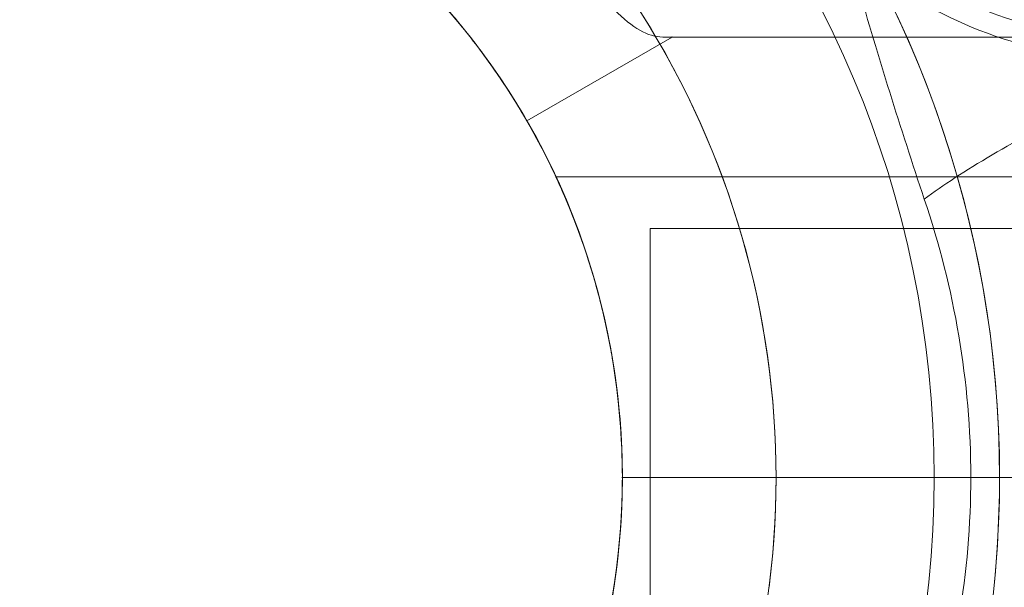
# Model space of a CAD drawing. Units: millimetres. Extents: x 564 to 4257, y -2863 to 1566.
# Drawn here: x 2418 to 2489, y -20 to 21 of the extents above; entities that cross this region are included whole.
import ezdxf

# ---------------------------------------------------------------- set-up
doc = ezdxf.new("R2010")
doc.units = ezdxf.units.MM
doc.header["$MEASUREMENT"] = 0
doc.layers.add('Level 25', color=7, linetype='Continuous', lineweight=0)
doc.layers.add('Level 26', color=7, linetype='Continuous', lineweight=0)

# ---------------------------------------------------------------- blocks, each defined once
blk = doc.blocks.new('DDREVL_1')
at = {"layer": 'Level 26', "color": 7, "lineweight": 13}
blk.add_line((561.574147, 454.624313), (583.887856, 454.624313), dxfattribs=at)
at = {"layer": 'Level 26', "color": 7, "lineweight": 13, "extrusion": (0, 0, -1)}
for radius in [73.313708, 51]:
    blk.add_arc((-510.574147, 454.624313), radius, 0, 359.999994, dxfattribs=at)
blk = doc.blocks.new('Feature Solid_37')
at = {"layer": 'Level 26', "color": 7, "lineweight": 13}
blk.add_blockref('DDREVL_1', (0, 0), dxfattribs=at)
blk = doc.blocks.new('DDREVL_2')
at = {"layer": 'Level 26', "color": 7, "lineweight": 13}
blk.add_line((572.574147, 454.624313), (588.574147, 454.624313), dxfattribs=at)
at = {"layer": 'Level 26', "color": 7, "lineweight": 13, "extrusion": (0, 0, -1)}
for radius, start, end in [(78, 90, 326.128272), (62, 82.71853, 277.28147), (51, 66.031879, 293.968121)]:
    blk.add_arc((-510.574147, 454.624313), radius, start, end, dxfattribs=at)
at = {"layer": 'Level 26', "color": 7, "lineweight": 13}
blk.add_point((561.574147, 454.624313), dxfattribs=at)
blk = doc.blocks.new('Feature Solid_47')
at = {"layer": 'Level 26', "color": 7, "lineweight": 13}
blk.add_blockref('DDREVL_2', (0, 0), dxfattribs=at)
blk = doc.blocks.new('UNITE_8')
at = {"layer": 'Level 26', "color": 7, "lineweight": 13}
blk.add_blockref('Feature Solid_47', (0, 0), dxfattribs=at)
blk = doc.blocks.new('Feature Solid_40')
at = {"layer": 'Level 26', "color": 7, "lineweight": 13}
blk.add_blockref('UNITE_8', (0, 0), dxfattribs=at)
blk = doc.blocks.new('SUBTRC_9')
at = {"layer": 'Level 26', "color": 7, "lineweight": 13}
blk.add_blockref('Feature Solid_40', (0, 0), dxfattribs=at)
blk = doc.blocks.new('Feature Solid_39')
at = {"layer": 'Level 26', "color": 7, "lineweight": 13}
blk.add_blockref('SUBTRC_9', (0, 0), dxfattribs=at)
blk = doc.blocks.new('SUBTRC_8')
at = {"layer": 'Level 26', "color": 7, "lineweight": 13}
blk.add_blockref('Feature Solid_39', (0, 0), dxfattribs=at)
blk = doc.blocks.new('ROUNDE_8')
at = {"layer": 'Level 26', "color": 7, "lineweight": 13}
blk.add_blockref('SUBTRC_8', (0, 0), dxfattribs=at)
blk = doc.blocks.new('ROUNDE_7')
at = {"layer": 'Level 26', "color": 7, "lineweight": 13}
blk.add_blockref('ROUNDE_8', (0, 0), dxfattribs=at)
blk = doc.blocks.new('ROUNDE_6')
at = {"layer": 'Level 26', "color": 7, "lineweight": 13}
blk.add_blockref('ROUNDE_7', (0, 0), dxfattribs=at)
blk = doc.blocks.new('Feature Solid_38')
at = {"layer": 'Level 26', "color": 7, "lineweight": 13}
blk.add_blockref('ROUNDE_6', (0, 0), dxfattribs=at)
blk = doc.blocks.new('UNITE_7')
at = {"layer": 'Level 26', "color": 7, "lineweight": 13}
for name in ['Feature Solid_38', 'Feature Solid_37']:
    blk.add_blockref(name, (0, 0), dxfattribs=at)
blk = doc.blocks.new('Feature Solid_36')
at = {"layer": 'Level 26', "color": 7, "lineweight": 13, "extrusion": (0, 0, -1), "rotation": 180}
blk.add_blockref('UNITE_7', (-745.63931, 909.248626), dxfattribs=at)
blk = doc.blocks.new('UNITE_2')
at = {"layer": 'Level 26', "color": 7, "lineweight": 13}
blk.add_blockref('Feature Solid_36', (0, 0), dxfattribs=at)
blk = doc.blocks.new('Feature Solid_24')
at = {"layer": 'Level 26', "color": 7, "lineweight": 13}
blk.add_blockref('UNITE_2', (-1248.75, -454.65), dxfattribs=at)
blk = doc.blocks.new('SLAB_2')
at = {"layer": 'Level 26', "color": 7, "lineweight": 13}
blk.add_line((422.574147, 423.124313), (456.014547, 423.124313), dxfattribs=at)
blk.add_point((456.014547, 423.124313), dxfattribs=at)
blk = doc.blocks.new('Feature Solid_57')
at = {"layer": 'Level 26', "color": 7, "lineweight": 13}
blk.add_blockref('SLAB_2', (0, 0), dxfattribs=at)
blk = doc.blocks.new('CONE_15')
at = {"layer": 'Level 26', "color": 7, "lineweight": 13}
blk.add_line((542.074147, 387.064713), (536.074147, 397.457017), dxfattribs=at)
blk = doc.blocks.new('Feature Solid_58')
at = {"layer": 'Level 26', "color": 7, "lineweight": 13}
blk.add_blockref('CONE_15', (0, 0), dxfattribs=at)
blk = doc.blocks.new('UNITE_14')
at = {"layer": 'Level 26', "color": 7, "lineweight": 13, "rotation": 270}
blk.add_blockref('Feature Solid_58', (68.949834, 965.19846), dxfattribs=at)
at = {"layer": 'Level 26', "color": 7, "lineweight": 13}
blk.add_blockref('Feature Solid_57', (0, 0), dxfattribs=at)
blk = doc.blocks.new('Feature Solid_56')
at = {"layer": 'Level 26', "color": 7, "lineweight": 13}
blk.add_blockref('UNITE_14', (0, 0), dxfattribs=at)
blk = doc.blocks.new('SUBTRC_15')
at = {"layer": 'Level 26', "color": 7, "lineweight": 13}
blk.add_blockref('Feature Solid_56', (0, 0), dxfattribs=at)
blk = doc.blocks.new('ROUNDE_13')
at = {"layer": 'Level 26', "color": 7, "lineweight": 13}
blk.add_blockref('SUBTRC_15', (0, 0), dxfattribs=at)
blk = doc.blocks.new('Feature Solid_55')
at = {"layer": 'Level 26', "color": 7, "lineweight": 13}
blk.add_blockref('ROUNDE_13', (0, 0), dxfattribs=at)
blk = doc.blocks.new('SUBTRC_14')
at = {"layer": 'Level 26', "color": 7, "lineweight": 13}
blk.add_blockref('Feature Solid_55', (0, 0), dxfattribs=at)
blk = doc.blocks.new('Feature Solid_54')
at = {"layer": 'Level 26', "color": 7, "lineweight": 13}
blk.add_blockref('SUBTRC_14', (0, 0), dxfattribs=at)
blk = doc.blocks.new('DDREVL_3')
at = {"layer": 'Level 26', "color": 7, "lineweight": 13}
blk.add_line((466.406852, 429.124313), (466.406852, 429.124313), dxfattribs=at)
blk = doc.blocks.new('Feature Solid_59')
at = {"layer": 'Level 26', "color": 7, "lineweight": 13}
blk.add_blockref('DDREVL_3', (0, 0), dxfattribs=at)
blk = doc.blocks.new('UNITE_13')
at = {"layer": 'Level 26', "color": 7, "lineweight": 13}
for name in ['Feature Solid_54', 'Feature Solid_59']:
    blk.add_blockref(name, (0, 0), dxfattribs=at)
blk = doc.blocks.new('Feature Solid_53')
at = {"layer": 'Level 26', "color": 7, "lineweight": 13}
blk.add_blockref('UNITE_13', (0, 0), dxfattribs=at)
blk = doc.blocks.new('SUBTRC_13')
at = {"layer": 'Level 26', "color": 7, "lineweight": 13}
blk.add_blockref('Feature Solid_53', (0, 0), dxfattribs=at)
blk = doc.blocks.new('Feature Solid_52')
at = {"layer": 'Level 26', "color": 7, "lineweight": 13}
blk.add_blockref('SUBTRC_13', (0, 0), dxfattribs=at)
blk = doc.blocks.new('SUBTRC_12')
at = {"layer": 'Level 26', "color": 7, "lineweight": 13}
blk.add_blockref('Feature Solid_52', (0, 0), dxfattribs=at)
blk = doc.blocks.new('ROUNDE_12')
at = {"layer": 'Level 26', "color": 7, "lineweight": 13}
for p, q in [((426.735775, 428.124313), (417.574147, 428.124313)), ((423.560871, 423.124313), (422.574147, 423.124313))]:
    blk.add_line(p, q, dxfattribs=at)
blk.add_arc((422.574147, 428.124313), 5, 180, 270, dxfattribs=at)
blk.add_arc((422.574147, 428.124313), 5, 180, 270, dxfattribs=at)
for p in [(417.574147, 428.124313), (422.574147, 423.124313)]:
    blk.add_point(p, dxfattribs=at)
blk.add_blockref('SUBTRC_12', (0, 0), dxfattribs=at)
blk = doc.blocks.new('ROUNDE_11')
at = {"layer": 'Level 26', "color": 7, "lineweight": 13}
for centre, major_axis, ratio, start_param, end_param in [((413.914, 428.124), (27.777, 11.334), 0.175822, -1.163941, -0.600481), ((419.175, 402.344), (29.866, 2.833), 0.754239, 0.54047, 1.214094)]:
    blk.add_ellipse(centre, major_axis=major_axis, ratio=ratio, start_param=start_param, end_param=end_param, dxfattribs=at)
at = {"layer": 'Level 26', "color": 7, "lineweight": 13, "extrusion": (0, 0, -1)}
blk.add_ellipse((423.561, 393.124), major_axis=(0, 30), ratio=0.953905, start_param=0, end_param=0.97759, dxfattribs=at)
at = {"layer": 'Level 26', "color": 7, "lineweight": 13}
for points, knots in [([(437.957, 434.716), (438.809, 432.175), (439.644, 429.609), (441.23, 424.52), (441.981, 421.987), (443.062, 418.373), (443.411, 417.214), (444.107, 415.045), (444.459, 414.017), (445.176, 412.252), (445.544, 411.509), (446.347, 410.412), (446.762, 410.094), (447.289, 409.895)], [0, 0, 0, 0, 0.25, 0.25, 0.5, 0.5, 0.625, 0.625, 0.75, 0.75, 0.875, 0.875, 1, 1, 1, 1]), ([(456.683, 423.124), (452.966, 423.124), (449.359, 423.124), (444.257, 423.124), (442.603, 423.124), (439.4, 423.124), (437.844, 423.124), (433.426, 423.124), (430.794, 423.124), (426.471, 423.124), (424.735, 423.124), (423.561, 423.124)], [0, 0, 0, 0, 0.25, 0.25, 0.375, 0.375, 0.5, 0.5, 0.75, 0.75, 1, 1, 1, 1])]:
    blk.add_open_spline(points, degree=3, knots=knots, dxfattribs=at)
blk.add_blockref('ROUNDE_12', (0, 0), dxfattribs=at)
blk = doc.blocks.new('ROUNDE_10')
at = {"layer": 'Level 26', "color": 7, "lineweight": 13}
for p, q in [((456.015, 423.124), (466.407, 429.124)), ((456.683, 423.124), (456.015, 423.124))]:
    blk.add_line(p, q, dxfattribs=at)
for points, knots in [([(489.857, 408.022), (487.972, 408.86), (486.165, 409.8), (482.704, 411.866), (481.031, 413.008), (477.97, 415.359), (476.574, 416.57), (474.029, 419.008), (472.89, 420.227), (470.936, 422.499), (470.095, 423.578), (468.696, 425.493), (468.139, 426.323), (467.256, 427.695), (466.933, 428.231), (466.511, 428.941), (466.407, 429.124), (466.407, 429.124)], [0, 0, 0, 0, 0.125, 0.125, 0.25, 0.25, 0.375, 0.375, 0.5, 0.5, 0.625, 0.625, 0.75, 0.75, 0.875, 0.875, 1, 1, 1, 1]), ([(456.683, 423.124), (457.208, 423.124), (457.75, 422.96), (458.892, 422.316), (459.496, 421.83), (460.759, 420.554), (461.409, 419.774), (462.767, 417.945), (463.483, 416.882), (464.957, 414.564), (465.715, 413.31), (467.33, 410.644), (468.191, 409.223), (470.066, 406.39), (471.091, 404.951), (472.918, 402.975), (473.569, 402.356), (475.002, 401.248), (475.787, 400.761), (476.622, 400.381)], [0, 0, 0, 0, 0.125, 0.125, 0.25, 0.25, 0.375, 0.375, 0.5, 0.5, 0.625, 0.625, 0.75, 0.75, 0.875, 0.875, 0.9375, 0.9375, 1, 1, 1, 1])]:
    blk.add_open_spline(points, degree=3, knots=knots, dxfattribs=at)
blk.add_blockref('ROUNDE_11', (0, 0), dxfattribs=at)
blk = doc.blocks.new('Feature Solid_51')
at = {"layer": 'Level 26', "color": 7, "lineweight": 13}
blk.add_blockref('ROUNDE_10', (0, 0), dxfattribs=at)
blk = doc.blocks.new('UNITE_12')
at = {"layer": 'Level 26', "color": 7, "lineweight": 13}
blk.add_blockref('Feature Solid_51', (0, 0), dxfattribs=at)
blk = doc.blocks.new('Feature Solid_50')
at = {"layer": 'Level 26', "color": 7, "lineweight": 13}
blk.add_blockref('UNITE_12', (0, 0), dxfattribs=at)
blk = doc.blocks.new('UNITE_11')
at = {"layer": 'Level 26', "color": 7, "lineweight": 13}
blk.add_blockref('Feature Solid_50', (0, 0), dxfattribs=at)
blk = doc.blocks.new('Feature Solid_49')
at = {"layer": 'Level 26', "color": 7, "lineweight": 13}
blk.add_blockref('UNITE_11', (745.63931, 0), dxfattribs=at)
blk = doc.blocks.new('DDREVL_4')
at = {"layer": 'Level 26', "color": 7, "lineweight": 13}
blk.add_line((459.574147, 454.624313), (437.260439, 454.624313), dxfattribs=at)
at = {"layer": 'Level 26', "color": 7, "lineweight": 13, "extrusion": (0, 0, -1)}
for radius in [73.313708, 51]:
    blk.add_arc((-510.574147, 454.624313), radius, 0, 359.999994, dxfattribs=at)
blk = doc.blocks.new('Feature Solid_61')
at = {"layer": 'Level 26', "color": 7, "lineweight": 13}
blk.add_blockref('DDREVL_4', (0, 0), dxfattribs=at)
blk = doc.blocks.new('CONE_16')
at = {"layer": 'Level 26', "color": 7, "lineweight": 13}
for p, q in [((417.574, 433.124), (417.574, 476.124)), ((417.574, 476.124), (464.292, 476.124)), ((417.574, 454.624), (459.593, 454.624)), ((417.574, 454.624), (459.574, 454.624)), ((417.574, 433.124), (464.302, 433.124))]:
    blk.add_line(p, q, dxfattribs=at)
blk.add_open_spline([(459.574, 454.624), (459.574, 456.062), (459.635, 457.473), (459.866, 460.244), (460.039, 461.618), (460.467, 464.215), (460.721, 465.444), (461.283, 467.769), (461.589, 468.854), (462.506, 471.791), (463.134, 473.381), (463.817, 474.998), (464.006, 475.421), (464.26, 475.981), (464.327, 476.122), (464.328, 476.126), (464.261, 475.983), (464.009, 475.428), (463.824, 475.016), (463.364, 473.926), (463.095, 473.264), (462.516, 471.715), (462.203, 470.818), (461.589, 468.856), (461.288, 467.788), (460.726, 465.467), (460.467, 464.218), (459.829, 460.346), (459.576, 457.486), (459.573, 453.237), (459.633, 451.798), (459.865, 449.011), (460.034, 447.663), (460.462, 445.057), (460.72, 443.807), (461.279, 441.494), (461.584, 440.412), (462.201, 438.434), (462.509, 437.554), (463.087, 436.005), (463.361, 435.329), (463.819, 434.247), (464.003, 433.834), (464.258, 433.271), (464.327, 433.126), (464.329, 433.122), (464.051, 433.697), (463.367, 435.316), (463.093, 435.989), (462.513, 437.541), (462.206, 438.421), (461.28, 441.381), (460.685, 443.709), (460.037, 447.639), (459.868, 448.986), (459.636, 451.753), (459.574, 453.186), (459.574, 454.624)], degree=3, knots=[0, 0, 0, 0, 0.03125, 0.03125, 0.0625, 0.0625, 0.09375, 0.09375, 0.125, 0.125, 0.1875, 0.1875, 0.21875, 0.21875, 0.25, 0.25, 0.28125, 0.28125, 0.3125, 0.3125, 0.34375, 0.34375, 0.375, 0.375, 0.40625, 0.40625, 0.4375, 0.4375, 0.5, 0.5, 0.53125, 0.53125, 0.5625, 0.5625, 0.59375, 0.59375, 0.625, 0.625, 0.65625, 0.65625, 0.6875, 0.6875, 0.71875, 0.71875, 0.75, 0.75, 0.8125, 0.8125, 0.84375, 0.84375, 0.875, 0.875, 0.9375, 0.9375, 0.96875, 0.96875, 1, 1, 1, 1], dxfattribs=at)
blk = doc.blocks.new('Feature Solid_67')
at = {"layer": 'Level 26', "color": 7, "lineweight": 13}
blk.add_blockref('CONE_16', (0, 0), dxfattribs=at)
blk = doc.blocks.new('SLAB_3')
at = {"layer": 'Level 26', "color": 7, "lineweight": 13}
blk.add_line((422.574147, 423.124313), (456.014547, 423.124313), dxfattribs=at)
blk.add_point((456.014547, 423.124313), dxfattribs=at)
blk = doc.blocks.new('Feature Solid_69')
at = {"layer": 'Level 26', "color": 7, "lineweight": 13}
blk.add_blockref('SLAB_3', (0, 0), dxfattribs=at)
blk = doc.blocks.new('CONE_17')
at = {"layer": 'Level 26', "color": 7, "lineweight": 13}
for p, q in [((542.074, 387.065), (536.074, 397.457)), ((510.574, 353.624), (510.574, 390.667))]:
    blk.add_line(p, q, dxfattribs=at)
blk.add_open_spline([(485.074, 397.457), (486.498, 396.635), (488.121, 395.789), (491.794, 394.166), (493.826, 393.4), (497.081, 392.429), (498.205, 392.132), (500.541, 391.607), (501.76, 391.376), (505.437, 390.823), (507.944, 390.628), (511.791, 390.623), (513.084, 390.67), (515.611, 390.858), (516.855, 390.997), (520.536, 391.545), (522.916, 392.087), (527.293, 393.389), (529.344, 394.162), (533.007, 395.779), (534.646, 396.632), (536.074, 397.457)], degree=3, knots=[0, 0, 0, 0, 0.125, 0.125, 0.25, 0.25, 0.3125, 0.3125, 0.375, 0.375, 0.5, 0.5, 0.5625, 0.5625, 0.625, 0.625, 0.75, 0.75, 0.875, 0.875, 1, 1, 1, 1], dxfattribs=at)
blk = doc.blocks.new('Feature Solid_70')
at = {"layer": 'Level 26', "color": 7, "lineweight": 13}
blk.add_blockref('CONE_17', (0, 0), dxfattribs=at)
blk = doc.blocks.new('UNITE_17')
at = {"layer": 'Level 26', "color": 7, "lineweight": 13, "rotation": 270}
blk.add_blockref('Feature Solid_70', (68.949834, 965.19846), dxfattribs=at)
at = {"layer": 'Level 26', "color": 7, "lineweight": 13}
blk.add_blockref('Feature Solid_69', (0, 0), dxfattribs=at)
blk = doc.blocks.new('Feature Solid_68')
at = {"layer": 'Level 26', "color": 7, "lineweight": 13}
blk.add_blockref('UNITE_17', (0, 0), dxfattribs=at)
blk = doc.blocks.new('SUBTRC_19')
at = {"layer": 'Level 26', "color": 7, "lineweight": 13}
for name in ['Feature Solid_68', 'Feature Solid_67']:
    blk.add_blockref(name, (0, 0), dxfattribs=at)
blk = doc.blocks.new('ROUNDE_17')
at = {"layer": 'Level 26', "color": 7, "lineweight": 13}
blk.add_line((417.574147, 481.124313), (417.574147, 428.124313), dxfattribs=at)
blk.add_blockref('SUBTRC_19', (0, 0), dxfattribs=at)
blk = doc.blocks.new('Feature Solid_66')
at = {"layer": 'Level 26', "color": 7, "lineweight": 13}
blk.add_blockref('ROUNDE_17', (0, 0), dxfattribs=at)
blk = doc.blocks.new('SUBTRC_18')
at = {"layer": 'Level 26', "color": 7, "lineweight": 13}
blk.add_blockref('Feature Solid_66', (0, 0), dxfattribs=at)
blk = doc.blocks.new('Feature Solid_65')
at = {"layer": 'Level 26', "color": 7, "lineweight": 13}
blk.add_blockref('SUBTRC_18', (0, 0), dxfattribs=at)
blk = doc.blocks.new('DDREVL_5')
at = {"layer": 'Level 26', "color": 7, "lineweight": 13}
blk.add_line((437.260439, 454.624313), (434.632456, 454.624313), dxfattribs=at)
at = {"layer": 'Level 26', "color": 7, "lineweight": 13, "extrusion": (0, 0, -1)}
for radius, start, end in [(78, 90, 326.128272), (51, 66.031879, 293.968121)]:
    blk.add_arc((-510.574147, 454.624313), radius, start, end, dxfattribs=at)
at = {"layer": 'Level 26', "color": 7, "lineweight": 13}
blk.add_point((459.574147, 454.624313), dxfattribs=at)
blk.add_point((459.574147, 454.624313), dxfattribs=at)
blk = doc.blocks.new('Feature Solid_71')
at = {"layer": 'Level 26', "color": 7, "lineweight": 13}
blk.add_blockref('DDREVL_5', (0, 0), dxfattribs=at)
blk = doc.blocks.new('UNITE_16')
at = {"layer": 'Level 26', "color": 7, "lineweight": 13}
for name in ['Feature Solid_71', 'Feature Solid_65']:
    blk.add_blockref(name, (0, 0), dxfattribs=at)
blk = doc.blocks.new('Feature Solid_64')
at = {"layer": 'Level 26', "color": 7, "lineweight": 13}
blk.add_blockref('UNITE_16', (0, 0), dxfattribs=at)
blk = doc.blocks.new('SUBTRC_17')
at = {"layer": 'Level 26', "color": 7, "lineweight": 13}
blk.add_blockref('Feature Solid_64', (0, 0), dxfattribs=at)
blk = doc.blocks.new('Feature Solid_63')
at = {"layer": 'Level 26', "color": 7, "lineweight": 13}
blk.add_blockref('SUBTRC_17', (0, 0), dxfattribs=at)
blk = doc.blocks.new('SUBTRC_16')
at = {"layer": 'Level 26', "color": 7, "lineweight": 13}
blk.add_blockref('Feature Solid_63', (0, 0), dxfattribs=at)
blk = doc.blocks.new('ROUNDE_16')
at = {"layer": 'Level 26', "color": 7, "lineweight": 13}
blk.add_blockref('SUBTRC_16', (0, 0), dxfattribs=at)
blk = doc.blocks.new('ROUNDE_15')
at = {"layer": 'Level 26', "color": 7, "lineweight": 13}
blk.add_open_spline([(437.957, 434.716), (436.881, 437.928), (436.041, 441.224), (434.916, 447.883), (434.628, 451.248), (434.631, 458.051), (434.926, 461.439), (436.051, 468.066), (436.882, 471.323), (437.957, 474.533)], degree=3, knots=[0, 0, 0, 0, 0.25, 0.25, 0.5, 0.5, 0.75, 0.75, 1, 1, 1, 1], dxfattribs=at)
blk.add_blockref('ROUNDE_16', (0, 0), dxfattribs=at)
blk = doc.blocks.new('ROUNDE_14')
at = {"layer": 'Level 26', "color": 7, "lineweight": 13}
blk.add_blockref('ROUNDE_15', (0, 0), dxfattribs=at)
blk = doc.blocks.new('Feature Solid_62')
at = {"layer": 'Level 26', "color": 7, "lineweight": 13}
blk.add_blockref('ROUNDE_14', (0, 0), dxfattribs=at)
blk = doc.blocks.new('UNITE_15')
at = {"layer": 'Level 26', "color": 7, "lineweight": 13}
for name in ['Feature Solid_62', 'Feature Solid_61']:
    blk.add_blockref(name, (0, 0), dxfattribs=at)
blk = doc.blocks.new('Feature Solid_60')
at = {"layer": 'Level 26', "color": 7, "lineweight": 13, "extrusion": (0, 0, -1), "rotation": 180}
blk.add_blockref('UNITE_15', (-745.63931, 909.248626), dxfattribs=at)
blk = doc.blocks.new('UNITE_10')
at = {"layer": 'Level 26', "color": 7, "lineweight": 13}
for name in ['Feature Solid_60', 'Feature Solid_49']:
    blk.add_blockref(name, (0, 0), dxfattribs=at)
blk = doc.blocks.new('Feature Solid_48')
at = {"layer": 'Level 26', "color": 7, "lineweight": 13}
blk.add_blockref('UNITE_10', (-1248.75, -454.65), dxfattribs=at)
blk = doc.blocks.new('DDREVL_7')
at = {"layer": 'Level 26', "color": 7, "lineweight": 13}
blk.add_line((510.574147, 505.624313), (510.574147, 527.938022), dxfattribs=at)
at = {"layer": 'Level 26', "color": 7, "lineweight": 13, "extrusion": (0, 0, -1)}
for radius in [73.313708, 51]:
    blk.add_arc((-510.574147, 454.624313), radius, 0, 359.999994, dxfattribs=at)
blk = doc.blocks.new('Feature Solid_85')
at = {"layer": 'Level 26', "color": 7, "lineweight": 13}
blk.add_blockref('DDREVL_7', (0, 0), dxfattribs=at)
blk = doc.blocks.new('DDREVL_8')
at = {"layer": 'Level 26', "color": 7, "lineweight": 13}
for p, q in [((510.574147, 532.624313), (510.574147, 516.624313)), ((510.574147, 505.624313), (510.574147, 505.624313))]:
    blk.add_line(p, q, dxfattribs=at)
at = {"layer": 'Level 26', "color": 7, "lineweight": 13, "extrusion": (0, 0, -1)}
for radius, start, end in [(78, 33.871143, 90), (78, 90, 326.128272), (62, 82.71853, 277.28147), (51, 66.031879, 293.968121)]:
    blk.add_arc((-510.574147, 454.624313), radius, start, end, dxfattribs=at)
blk = doc.blocks.new('Feature Solid_95')
at = {"layer": 'Level 26', "color": 7, "lineweight": 13}
blk.add_blockref('DDREVL_8', (0, 0), dxfattribs=at)
blk = doc.blocks.new('UNITE_24')
at = {"layer": 'Level 26', "color": 7, "lineweight": 13}
blk.add_blockref('Feature Solid_95', (0, 0), dxfattribs=at)
blk = doc.blocks.new('Feature Solid_88')
at = {"layer": 'Level 26', "color": 7, "lineweight": 13}
blk.add_blockref('UNITE_24', (0, 0), dxfattribs=at)
blk = doc.blocks.new('SUBTRC_25')
at = {"layer": 'Level 26', "color": 7, "lineweight": 13}
blk.add_blockref('Feature Solid_88', (0, 0), dxfattribs=at)
blk = doc.blocks.new('Feature Solid_87')
at = {"layer": 'Level 26', "color": 7, "lineweight": 13}
blk.add_blockref('SUBTRC_25', (0, 0), dxfattribs=at)
blk = doc.blocks.new('SUBTRC_24')
at = {"layer": 'Level 26', "color": 7, "lineweight": 13}
blk.add_blockref('Feature Solid_87', (0, 0), dxfattribs=at)
blk = doc.blocks.new('ROUNDE_24')
at = {"layer": 'Level 26', "color": 7, "lineweight": 13}
blk.add_blockref('SUBTRC_24', (0, 0), dxfattribs=at)
blk = doc.blocks.new('ROUNDE_23')
at = {"layer": 'Level 26', "color": 7, "lineweight": 13}
blk.add_blockref('ROUNDE_24', (0, 0), dxfattribs=at)
blk = doc.blocks.new('ROUNDE_22')
at = {"layer": 'Level 26', "color": 7, "lineweight": 13}
blk.add_blockref('ROUNDE_23', (0, 0), dxfattribs=at)
blk = doc.blocks.new('Feature Solid_86')
at = {"layer": 'Level 26', "color": 7, "lineweight": 13}
blk.add_blockref('ROUNDE_22', (0, 0), dxfattribs=at)
blk = doc.blocks.new('UNITE_23')
at = {"layer": 'Level 26', "color": 7, "lineweight": 13}
for name in ['Feature Solid_86', 'Feature Solid_85']:
    blk.add_blockref(name, (0, 0), dxfattribs=at)
blk = doc.blocks.new('Feature Solid_84')
at = {"layer": 'Level 26', "color": 7, "lineweight": 13, "extrusion": (0, 0, -1), "rotation": 180}
blk.add_blockref('UNITE_23', (-745.63931, 909.248626), dxfattribs=at)
blk = doc.blocks.new('UNITE_18')
at = {"layer": 'Level 26', "color": 7, "lineweight": 13}
blk.add_blockref('Feature Solid_84', (0, 0), dxfattribs=at)
blk = doc.blocks.new('Feature Solid_72')
at = {"layer": 'Level 26', "color": 7, "lineweight": 13}
blk.add_blockref('UNITE_18', (-1248.75, -454.65), dxfattribs=at)
blk = doc.blocks.new('DDREVL_10')
at = {"layer": 'Level 26', "color": 7, "lineweight": 13}
blk.add_line((510.574147, 505.624313), (510.574147, 527.938022), dxfattribs=at)
at = {"layer": 'Level 26', "color": 7, "lineweight": 13, "extrusion": (0, 0, -1)}
for radius in [73.313708, 51]:
    blk.add_arc((-510.574147, 454.624313), radius, 0, 359.999994, dxfattribs=at)
blk = doc.blocks.new('Feature Solid_139')
at = {"layer": 'Level 26', "color": 7, "lineweight": 13}
blk.add_blockref('DDREVL_10', (0, 0), dxfattribs=at)
blk = doc.blocks.new('DDREVL_11')
at = {"layer": 'Level 26', "color": 7, "lineweight": 13}
for p, q in [((510.574147, 532.624313), (510.574147, 516.624313)), ((510.574147, 505.624313), (510.574147, 505.624313))]:
    blk.add_line(p, q, dxfattribs=at)
at = {"layer": 'Level 26', "color": 7, "lineweight": 13, "extrusion": (0, 0, -1)}
for radius, start, end in [(78, 33.871143, 90), (78, 90, 326.128272), (62, 82.71853, 277.28147), (51, 66.031879, 293.968121)]:
    blk.add_arc((-510.574147, 454.624313), radius, start, end, dxfattribs=at)
blk = doc.blocks.new('Feature Solid_149')
at = {"layer": 'Level 26', "color": 7, "lineweight": 13}
blk.add_blockref('DDREVL_11', (0, 0), dxfattribs=at)
blk = doc.blocks.new('UNITE_42')
at = {"layer": 'Level 26', "color": 7, "lineweight": 13}
blk.add_blockref('Feature Solid_149', (0, 0), dxfattribs=at)
blk = doc.blocks.new('Feature Solid_142')
at = {"layer": 'Level 26', "color": 7, "lineweight": 13}
blk.add_blockref('UNITE_42', (0, 0), dxfattribs=at)
blk = doc.blocks.new('SUBTRC_43')
at = {"layer": 'Level 26', "color": 7, "lineweight": 13}
blk.add_blockref('Feature Solid_142', (0, 0), dxfattribs=at)
blk = doc.blocks.new('Feature Solid_141')
at = {"layer": 'Level 26', "color": 7, "lineweight": 13}
blk.add_blockref('SUBTRC_43', (0, 0), dxfattribs=at)
blk = doc.blocks.new('SUBTRC_42')
at = {"layer": 'Level 26', "color": 7, "lineweight": 13}
blk.add_blockref('Feature Solid_141', (0, 0), dxfattribs=at)
blk = doc.blocks.new('ROUNDE_103')
at = {"layer": 'Level 26', "color": 7, "lineweight": 13}
blk.add_blockref('SUBTRC_42', (0, 0), dxfattribs=at)
blk = doc.blocks.new('ROUNDE_102')
at = {"layer": 'Level 26', "color": 7, "lineweight": 13}
blk.add_blockref('ROUNDE_103', (0, 0), dxfattribs=at)
blk = doc.blocks.new('ROUNDE_101')
at = {"layer": 'Level 26', "color": 7, "lineweight": 13}
blk.add_blockref('ROUNDE_102', (0, 0), dxfattribs=at)
blk = doc.blocks.new('Feature Solid_140')
at = {"layer": 'Level 26', "color": 7, "lineweight": 13}
blk.add_blockref('ROUNDE_101', (0, 0), dxfattribs=at)
blk = doc.blocks.new('UNITE_41')
at = {"layer": 'Level 26', "color": 7, "lineweight": 13}
for name in ['Feature Solid_140', 'Feature Solid_139']:
    blk.add_blockref(name, (0, 0), dxfattribs=at)
blk = doc.blocks.new('Feature Solid_138')
at = {"layer": 'Level 26', "color": 7, "lineweight": 13, "extrusion": (0, 0, -1), "rotation": 180}
blk.add_blockref('UNITE_41', (-745.63931, 909.248626), dxfattribs=at)
blk = doc.blocks.new('UNITE_36')
at = {"layer": 'Level 26', "color": 7, "lineweight": 13}
blk.add_blockref('Feature Solid_138', (0, 0), dxfattribs=at)
blk = doc.blocks.new('Feature Solid_126')
at = {"layer": 'Level 26', "color": 7, "lineweight": 13}
blk.add_blockref('UNITE_36', (-1248.716892, -454.59193), dxfattribs=at)
blk = doc.blocks.new('From Cone_7')
at = {"layer": 'Level 25', "color": 253, "lineweight": 13}
for p, q in [((2463.204151, -28.332526), (2463.204151, 5.667474)), ((2463.204151, 5.667474), (2503.204151, 5.667474)), ((2503.204151, -28.332526), (2503.204151, 5.667474)), ((2463.204151, -28.332526), (2503.204151, -28.332526))]:
    blk.add_line(p, q, dxfattribs=at)
blk = doc.blocks.new('A3006S')
at = {"layer": 'Level 25', "color": 253, "lineweight": 13, "flags": 128}
blk.add_lwpolyline([(53, 17.804349), (53, -16.195651)], close=True, dxfattribs=at)
at = {"layer": 'Level 25', "color": 253, "lineweight": 13}
blk.add_blockref('From Cone_7', (-2410.204151, 12.136875), dxfattribs=at)
at = {"layer": 'Level 26', "color": 7, "lineweight": 13}
blk.add_blockref('Feature Solid_24', (-7.463458, 0.025687), dxfattribs=at)
for name, p, rotation in [('Feature Solid_72', (-0.025687, -7.463458), 90), ('Feature Solid_126', (0.032383, -7.496566), 90), ('Feature Solid_48', (7.463458, -0.025687), 180)]:
    blk.add_blockref(name, p, dxfattribs=dict(at, rotation=rotation))

msp = doc.modelspace()

# ---------------------------------------------------------------- block references
at = {"layer": 'Level 26', "color": 253, "lineweight": 13}
msp.add_blockref('A3006S', (2410.204151, -12.136875), dxfattribs=at)

doc.saveas('drawing.dxf')
